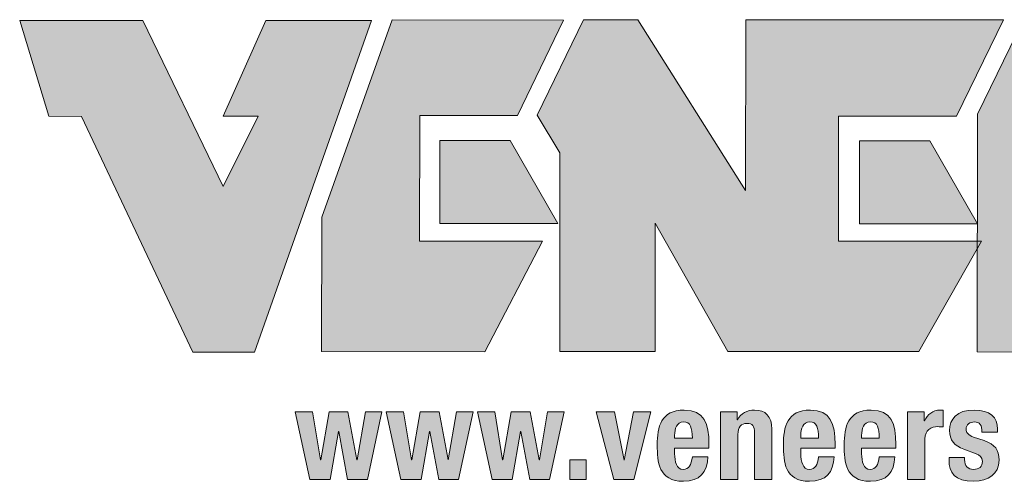
# Model space of a CAD drawing. Units: inches. Extents: x 3.3 to 8.22, y 0.96 to 7.69.
# Drawn here: x 5.96 to 6.61, y 1.64 to 1.95 of the extents above; entities that cross this region are included whole.
import ezdxf

# ---------------------------------------------------------------- set-up
doc = ezdxf.new("R2010")
doc.units = ezdxf.units.IN
doc.header["$MEASUREMENT"] = 0
doc.layers.add('Layer 1', color=7, linetype='Continuous')

# ---------------------------------------------------------------- blocks, each defined once
blk = doc.blocks.new('block 6')
at = {"layer": 'Layer 1', "true_color": 0xffffff}
h = blk.add_hatch(color=7, dxfattribs=at)
h.dxf.hatch_style = 2
h.paths.add_polyline_path([(6.20652, 1.94732), (6.32007, 1.94727), (6.28954, 1.88412), (6.22471, 1.88412), (6.22464, 1.80097), (6.30614, 1.80092), (6.26787, 1.72778), (6.15975, 1.72787), (6.15983, 1.81673), (6.20647, 1.94732)])
h = blk.add_hatch(color=7, dxfattribs=at)
h.dxf.hatch_style = 2
h.paths.add_polyline_path([(6.23799, 1.86751), (6.23797, 1.81266), (6.31611, 1.81258), (6.28458, 1.86749)])
h = blk.add_hatch(color=7, dxfattribs=at)
h.dxf.hatch_style = 2
h.paths.add_polyline_path([(6.51601, 1.86735), (6.51601, 1.8125), (6.59413, 1.81245), (6.56259, 1.86732)])
at = {"layer": 'Layer 1', "lineweight": 0}
for points in [[(6.20652, 1.94732), (6.32007, 1.94727), (6.28954, 1.88412), (6.22471, 1.88412), (6.22464, 1.80097), (6.30614, 1.80092), (6.26787, 1.72778), (6.15975, 1.72787), (6.15983, 1.81673), (6.20647, 1.94732), (6.20652, 1.94732)], [(6.23799, 1.86751), (6.23797, 1.81266), (6.31611, 1.81258), (6.28458, 1.86749), (6.23799, 1.86751), (6.23799, 1.86751)], [(6.51601, 1.86735), (6.51601, 1.8125), (6.59413, 1.81245), (6.56259, 1.86732), (6.51601, 1.86735), (6.51601, 1.86735)]]:
    blk.add_lwpolyline(points, dxfattribs=at)
blk = doc.blocks.new('block 7')
at = {"layer": 'Layer 1', "true_color": 0xffffff}
h = blk.add_hatch(color=7, dxfattribs=at)
h.dxf.hatch_style = 2
h.paths.add_polyline_path([(6.62441, 1.94708), (6.75772, 1.94702), (6.72692, 1.88384), (6.66126, 1.8839), (6.66119, 1.80073), (6.74267, 1.8007), (6.70134, 1.72757), (6.59405, 1.72762), (6.59423, 1.88507), (6.62442, 1.94708)])
h = blk.add_hatch(color=7, dxfattribs=at)
h.dxf.hatch_style = 2
h.paths.add_polyline_path([(6.67454, 1.86724), (6.6745, 1.81239), (6.75269, 1.81234), (6.72109, 1.86727)])
at = {"layer": 'Layer 1', "lineweight": 0}
for points in [[(6.62441, 1.94708), (6.75772, 1.94702), (6.72692, 1.88384), (6.66126, 1.8839), (6.66119, 1.80073), (6.74267, 1.8007), (6.70134, 1.72757), (6.59405, 1.72762), (6.59423, 1.88507), (6.62442, 1.94708), (6.62441, 1.94708)], [(6.67454, 1.86724), (6.6745, 1.81239), (6.75269, 1.81234), (6.72109, 1.86727), (6.67454, 1.86724), (6.67454, 1.86724)]]:
    blk.add_lwpolyline(points, dxfattribs=at)
blk = doc.blocks.new('block 8')
at = {"layer": 'Layer 1', "true_color": 0xffffff}
h = blk.add_hatch(color=7, dxfattribs=at)
h.dxf.hatch_style = 2
h.paths.add_polyline_path([(6.33326, 1.94748), (6.36916, 1.94751), (6.44058, 1.83439), (6.44065, 1.94743), (6.61132, 1.94732), (6.5803, 1.88363), (6.50209, 1.88365), (6.50207, 1.80103), (6.59682, 1.80103), (6.55523, 1.72787), (6.42885, 1.72795), (6.3807, 1.81277), (6.38065, 1.72797), (6.31744, 1.72797), (6.31752, 1.85935), (6.30254, 1.88433)])
at = {"layer": 'Layer 1', "lineweight": 0}
blk.add_lwpolyline([(6.33326, 1.94748), (6.36916, 1.94751), (6.44058, 1.83439), (6.44065, 1.94743), (6.61132, 1.94732), (6.5803, 1.88363), (6.50209, 1.88365), (6.50207, 1.80103), (6.59682, 1.80103), (6.55523, 1.72787), (6.42885, 1.72795), (6.3807, 1.81277), (6.38065, 1.72797), (6.31744, 1.72797), (6.31752, 1.85935), (6.30254, 1.88433), (6.33326, 1.94748), (6.33326, 1.94748)], dxfattribs=at)
blk = doc.blocks.new('block 5')
at = {"layer": 'Layer 1', "true_color": 0xffffff}
h = blk.add_hatch(color=7, dxfattribs=at)
h.dxf.hatch_style = 2
h.paths.add_polyline_path([(6.07444, 1.72746), (6.11532, 1.72743), (6.19282, 1.94691), (6.12275, 1.94691), (6.09446, 1.88376), (6.11773, 1.88374), (6.09443, 1.83719), (6.04126, 1.947), (5.95975, 1.94702), (5.97913, 1.88363), (6.00063, 1.88352)])
at = {"layer": 'Layer 1', "lineweight": 0}
blk.add_lwpolyline([(6.07444, 1.72746), (6.11532, 1.72743), (6.19282, 1.94691), (6.12275, 1.94691), (6.09446, 1.88376), (6.11773, 1.88374), (6.09443, 1.83719), (6.04126, 1.947), (5.95975, 1.94702), (5.95975, 1.94702), (5.97913, 1.88363), (6.00063, 1.88352), (6.07444, 1.72746)], dxfattribs=at)
at = {"layer": 'Layer 1'}
for name in ['block 6', 'block 8', 'block 7']:
    blk.add_blockref(name, (0, 0), dxfattribs=at)
blk = doc.blocks.new('block 4')
at = {"layer": 'Layer 1'}
blk.add_blockref('block 5', (0, 0), dxfattribs=at)
blk = doc.blocks.new('block 3')
at = {"layer": 'Layer 1'}
blk.add_blockref('block 4', (0, 0), dxfattribs=at)
blk = doc.blocks.new('block 11')
at = {"layer": 'Layer 1', "true_color": 0x191717}
h = blk.add_hatch(color=179, dxfattribs=at)
h.dxf.hatch_style = 2
h.paths.add_polyline_path([(6.14223, 1.68802), (6.15372, 1.68802), (6.15897, 1.6562), (6.15914, 1.6562), (6.16472, 1.68802), (6.17721, 1.68802), (6.18312, 1.6562), (6.18329, 1.6562), (6.1887, 1.68802), (6.1997, 1.68802), (6.19004, 1.6432), (6.17697, 1.6432), (6.17105, 1.67502), (6.17088, 1.67502), (6.1653, 1.6432), (6.15197, 1.6432)])
h = blk.add_hatch(color=179, dxfattribs=at)
h.dxf.hatch_style = 2
h.paths.add_polyline_path([(6.20257, 1.68802), (6.21406, 1.68802), (6.21931, 1.6562), (6.21949, 1.6562), (6.22506, 1.68802), (6.23755, 1.68802), (6.24347, 1.6562), (6.24363, 1.6562), (6.24904, 1.68802), (6.26004, 1.68802), (6.25038, 1.6432), (6.23731, 1.6432), (6.2314, 1.67502), (6.23122, 1.67502), (6.22564, 1.6432), (6.21231, 1.6432)])
h = blk.add_hatch(color=179, dxfattribs=at)
h.dxf.hatch_style = 2
h.paths.add_polyline_path([(6.2629, 1.68802), (6.27439, 1.68802), (6.27964, 1.6562), (6.27982, 1.6562), (6.28539, 1.68802), (6.29788, 1.68802), (6.3038, 1.6562), (6.30396, 1.6562), (6.30937, 1.68802), (6.32037, 1.68802), (6.31071, 1.6432), (6.29764, 1.6432), (6.29173, 1.67502), (6.29155, 1.67502), (6.28597, 1.6432), (6.27264, 1.6432)])
h = blk.add_hatch(color=179, dxfattribs=at)
h.dxf.hatch_style = 2
h.paths.add_polyline_path([(6.36631, 1.68802), (6.37781, 1.68802), (6.36657, 1.6432), (6.35323, 1.6432), (6.34167, 1.68802), (6.35366, 1.68802), (6.36007, 1.65595), (6.36023, 1.65595)])
h = blk.add_hatch(color=179, dxfattribs=at)
h.dxf.hatch_style = 2
edge = h.paths.add_edge_path()
edge.add_spline(control_points=[(6.39357, 1.66387), (6.39357, 1.66387), (6.39357, 1.66029), (6.39357, 1.66029), (6.39357, 1.65503), (6.39498, 1.64988), (6.39924, 1.64988), (6.40307, 1.64988), (6.40465, 1.65278), (6.40532, 1.65829), (6.40532, 1.65829), (6.41564, 1.65829), (6.41564, 1.65829), (6.41523, 1.64787), (6.41023, 1.64204), (6.3994, 1.64204), (6.38275, 1.64204), (6.38208, 1.65487), (6.38208, 1.66604), (6.38208, 1.67803), (6.38442, 1.68918), (6.39991, 1.68918), (6.41331, 1.68918), (6.4163, 1.68018), (6.4163, 1.66645), (6.4163, 1.66645), (6.4163, 1.66387), (6.4163, 1.66387), (6.4163, 1.66387), (6.39357, 1.66387), (6.39357, 1.66387)], knot_values=[0, 0, 0, 0, 1, 1, 1, 2, 2, 2, 3, 3, 3, 4, 4, 4, 5, 5, 5, 6, 6, 6, 7, 7, 7, 8, 8, 8, 9, 9, 9, 10, 10, 10, 10], degree=3, periodic=1)
edge = h.paths.add_edge_path()
edge.add_spline(control_points=[(6.40532, 1.67068), (6.40506, 1.67752), (6.40423, 1.68134), (6.39949, 1.68134), (6.3949, 1.68134), (6.39357, 1.6766), (6.39357, 1.67245), (6.39357, 1.67245), (6.39357, 1.67068), (6.39357, 1.67068), (6.39357, 1.67068), (6.40532, 1.67068), (6.40532, 1.67068)], knot_values=[0, 0, 0, 0, 1, 1, 1, 2, 2, 2, 3, 3, 3, 4, 4, 4, 4], degree=3, periodic=1)
h = blk.add_hatch(color=179, dxfattribs=at)
h.dxf.hatch_style = 2
edge = h.paths.add_edge_path()
edge.add_spline(control_points=[(6.42398, 1.68802), (6.42398, 1.68802), (6.43498, 1.68802), (6.43498, 1.68802), (6.43498, 1.68802), (6.43498, 1.68278), (6.43498, 1.68278), (6.43498, 1.68278), (6.43514, 1.68278), (6.43514, 1.68278), (6.43756, 1.68718), (6.44172, 1.68918), (6.44656, 1.68918), (6.45373, 1.68918), (6.45797, 1.68528), (6.45797, 1.67643), (6.45797, 1.67643), (6.45797, 1.6432), (6.45797, 1.6432), (6.45797, 1.6432), (6.44647, 1.6432), (6.44647, 1.6432), (6.44647, 1.6432), (6.44647, 1.6741), (6.44647, 1.6741), (6.44647, 1.6786), (6.44498, 1.68037), (6.44156, 1.68037), (6.43765, 1.68037), (6.43548, 1.67795), (6.43548, 1.67293), (6.43548, 1.67293), (6.43548, 1.6432), (6.43548, 1.6432), (6.43548, 1.6432), (6.42398, 1.6432), (6.42398, 1.6432), (6.42398, 1.6432), (6.42398, 1.68802), (6.42398, 1.68802)], knot_values=[0, 0, 0, 0, 1, 1, 1, 2, 2, 2, 3, 3, 3, 4, 4, 4, 5, 5, 5, 6, 6, 6, 7, 7, 7, 8, 8, 8, 9, 9, 9, 10, 10, 10, 11, 11, 11, 12, 12, 12, 13, 13, 13, 13], degree=3, periodic=1)
h = blk.add_hatch(color=179, dxfattribs=at)
h.dxf.hatch_style = 2
edge = h.paths.add_edge_path()
edge.add_spline(control_points=[(6.47715, 1.66387), (6.47715, 1.66387), (6.47715, 1.66029), (6.47715, 1.66029), (6.47715, 1.65503), (6.47856, 1.64988), (6.48282, 1.64988), (6.48664, 1.64988), (6.48823, 1.65278), (6.4889, 1.65829), (6.4889, 1.65829), (6.49922, 1.65829), (6.49922, 1.65829), (6.49881, 1.64787), (6.49381, 1.64204), (6.48298, 1.64204), (6.46633, 1.64204), (6.46566, 1.65487), (6.46566, 1.66604), (6.46566, 1.67803), (6.46799, 1.68918), (6.48348, 1.68918), (6.49688, 1.68918), (6.49988, 1.68018), (6.49988, 1.66645), (6.49988, 1.66645), (6.49988, 1.66387), (6.49988, 1.66387), (6.49988, 1.66387), (6.47715, 1.66387), (6.47715, 1.66387)], knot_values=[0, 0, 0, 0, 1, 1, 1, 2, 2, 2, 3, 3, 3, 4, 4, 4, 5, 5, 5, 6, 6, 6, 7, 7, 7, 8, 8, 8, 9, 9, 9, 10, 10, 10, 10], degree=3, periodic=1)
edge = h.paths.add_edge_path()
edge.add_spline(control_points=[(6.4889, 1.67068), (6.48864, 1.67752), (6.48781, 1.68134), (6.48306, 1.68134), (6.47848, 1.68134), (6.47715, 1.6766), (6.47715, 1.67245), (6.47715, 1.67245), (6.47715, 1.67068), (6.47715, 1.67068), (6.47715, 1.67068), (6.4889, 1.67068), (6.4889, 1.67068)], knot_values=[0, 0, 0, 0, 1, 1, 1, 2, 2, 2, 3, 3, 3, 4, 4, 4, 4], degree=3, periodic=1)
h = blk.add_hatch(color=179, dxfattribs=at)
h.dxf.hatch_style = 2
edge = h.paths.add_edge_path()
edge.add_spline(control_points=[(6.51741, 1.66387), (6.51741, 1.66387), (6.51741, 1.66029), (6.51741, 1.66029), (6.51741, 1.65503), (6.51882, 1.64988), (6.52308, 1.64988), (6.5269, 1.64988), (6.52849, 1.65278), (6.52915, 1.65829), (6.52915, 1.65829), (6.53947, 1.65829), (6.53947, 1.65829), (6.53907, 1.64787), (6.53406, 1.64204), (6.52324, 1.64204), (6.50658, 1.64204), (6.50592, 1.65487), (6.50592, 1.66604), (6.50592, 1.67803), (6.50825, 1.68918), (6.52374, 1.68918), (6.53714, 1.68918), (6.54014, 1.68018), (6.54014, 1.66645), (6.54014, 1.66645), (6.54014, 1.66387), (6.54014, 1.66387), (6.54014, 1.66387), (6.51741, 1.66387), (6.51741, 1.66387)], knot_values=[0, 0, 0, 0, 1, 1, 1, 2, 2, 2, 3, 3, 3, 4, 4, 4, 5, 5, 5, 6, 6, 6, 7, 7, 7, 8, 8, 8, 9, 9, 9, 10, 10, 10, 10], degree=3, periodic=1)
edge = h.paths.add_edge_path()
edge.add_spline(control_points=[(6.52915, 1.67068), (6.52889, 1.67752), (6.52807, 1.68134), (6.52332, 1.68134), (6.51874, 1.68134), (6.51741, 1.6766), (6.51741, 1.67245), (6.51741, 1.67245), (6.51741, 1.67068), (6.51741, 1.67068), (6.51741, 1.67068), (6.52915, 1.67068), (6.52915, 1.67068)], knot_values=[0, 0, 0, 0, 1, 1, 1, 2, 2, 2, 3, 3, 3, 4, 4, 4, 4], degree=3, periodic=1)
h = blk.add_hatch(color=179, dxfattribs=at)
h.dxf.hatch_style = 2
edge = h.paths.add_edge_path()
edge.add_spline(control_points=[(6.54782, 1.68802), (6.54782, 1.68802), (6.55882, 1.68802), (6.55882, 1.68802), (6.55882, 1.68802), (6.55882, 1.68202), (6.55882, 1.68202), (6.55882, 1.68202), (6.55898, 1.68202), (6.55898, 1.68202), (6.56131, 1.68636), (6.56457, 1.68918), (6.56931, 1.68918), (6.56998, 1.68918), (6.57072, 1.6891), (6.57139, 1.68902), (6.57139, 1.68902), (6.57139, 1.67803), (6.57139, 1.67803), (6.57022, 1.67812), (6.56897, 1.6782), (6.56781, 1.6782), (6.56381, 1.6782), (6.55932, 1.67611), (6.55932, 1.67011), (6.55932, 1.67011), (6.55932, 1.6432), (6.55932, 1.6432), (6.55932, 1.6432), (6.54782, 1.6432), (6.54782, 1.6432), (6.54782, 1.6432), (6.54782, 1.68802), (6.54782, 1.68802)], knot_values=[0, 0, 0, 0, 1, 1, 1, 2, 2, 2, 3, 3, 3, 4, 4, 4, 5, 5, 5, 6, 6, 6, 7, 7, 7, 8, 8, 8, 9, 9, 9, 10, 10, 10, 11, 11, 11, 11], degree=3, periodic=1)
h = blk.add_hatch(color=179, dxfattribs=at)
h.dxf.hatch_style = 2
edge = h.paths.add_edge_path()
edge.add_spline(control_points=[(6.58566, 1.65788), (6.58566, 1.65788), (6.58566, 1.65636), (6.58566, 1.65636), (6.58566, 1.65245), (6.58773, 1.64988), (6.59165, 1.64988), (6.59515, 1.64988), (6.59748, 1.65161), (6.59748, 1.65519), (6.59748, 1.65812), (6.59556, 1.65945), (6.59332, 1.66029), (6.59332, 1.66029), (6.58524, 1.6632), (6.58524, 1.6632), (6.5789, 1.66545), (6.57566, 1.66935), (6.57566, 1.6757), (6.57566, 1.68311), (6.58033, 1.68918), (6.59215, 1.68918), (6.60256, 1.68918), (6.60748, 1.68452), (6.60748, 1.67643), (6.60748, 1.67643), (6.60748, 1.67462), (6.60748, 1.67462), (6.60748, 1.67462), (6.59715, 1.67462), (6.59715, 1.67462), (6.59715, 1.67912), (6.59582, 1.68134), (6.59207, 1.68134), (6.58916, 1.68134), (6.58665, 1.67969), (6.58665, 1.67651), (6.58665, 1.67437), (6.58781, 1.67253), (6.59165, 1.67128), (6.59165, 1.67128), (6.59856, 1.66895), (6.59856, 1.66895), (6.60581, 1.66653), (6.60847, 1.66287), (6.60847, 1.65612), (6.60847, 1.6467), (6.60147, 1.64204), (6.59181, 1.64204), (6.5789, 1.64204), (6.57532, 1.64771), (6.57532, 1.65628), (6.57532, 1.65628), (6.57532, 1.65788), (6.57532, 1.65788), (6.57532, 1.65788), (6.58566, 1.65788), (6.58566, 1.65788)], knot_values=[0, 0, 0, 0, 1, 1, 1, 2, 2, 2, 3, 3, 3, 4, 4, 4, 5, 5, 5, 6, 6, 6, 7, 7, 7, 8, 8, 8, 9, 9, 9, 10, 10, 10, 11, 11, 11, 12, 12, 12, 13, 13, 13, 14, 14, 14, 15, 15, 15, 16, 16, 16, 17, 17, 17, 18, 18, 18, 19, 19, 19, 19], degree=3, periodic=1)
h = blk.add_hatch(color=179, dxfattribs=at)
h.dxf.hatch_style = 2
h.paths.add_polyline_path([(6.33507, 1.6562), (6.33507, 1.6432), (6.32409, 1.6432), (6.32409, 1.6562)])
at = {"layer": 'Layer 1', "lineweight": 0}
for points in [[(6.14223, 1.68802), (6.15372, 1.68802), (6.15897, 1.6562), (6.15914, 1.6562), (6.16472, 1.68802), (6.17721, 1.68802), (6.18312, 1.6562), (6.18329, 1.6562), (6.1887, 1.68802), (6.1997, 1.68802), (6.19004, 1.6432), (6.17697, 1.6432), (6.17105, 1.67502), (6.17088, 1.67502), (6.1653, 1.6432), (6.15197, 1.6432), (6.14223, 1.68802)], [(6.20257, 1.68802), (6.21406, 1.68802), (6.21931, 1.6562), (6.21949, 1.6562), (6.22506, 1.68802), (6.23755, 1.68802), (6.24347, 1.6562), (6.24363, 1.6562), (6.24904, 1.68802), (6.26004, 1.68802), (6.25038, 1.6432), (6.23731, 1.6432), (6.2314, 1.67502), (6.23122, 1.67502), (6.22564, 1.6432), (6.21231, 1.6432), (6.20257, 1.68802)], [(6.2629, 1.68802), (6.27439, 1.68802), (6.27964, 1.6562), (6.27982, 1.6562), (6.28539, 1.68802), (6.29788, 1.68802), (6.3038, 1.6562), (6.30396, 1.6562), (6.30937, 1.68802), (6.32037, 1.68802), (6.31071, 1.6432), (6.29764, 1.6432), (6.29173, 1.67502), (6.29155, 1.67502), (6.28597, 1.6432), (6.27264, 1.6432), (6.2629, 1.68802)], [(6.36631, 1.68802), (6.37781, 1.68802), (6.36657, 1.6432), (6.35323, 1.6432), (6.34167, 1.68802), (6.35366, 1.68802), (6.36007, 1.65595), (6.36023, 1.65595), (6.36631, 1.68802)], [(6.33507, 1.6562), (6.33507, 1.6432), (6.32409, 1.6432), (6.32409, 1.6562), (6.33507, 1.6562)]]:
    blk.add_lwpolyline(points, dxfattribs=at)
for points, knots in [([(6.39357, 1.66387), (6.39357, 1.66387), (6.39357, 1.66029), (6.39357, 1.66029), (6.39357, 1.65503), (6.39498, 1.64988), (6.39924, 1.64988), (6.40307, 1.64988), (6.40465, 1.65278), (6.40532, 1.65829), (6.40532, 1.65829), (6.41564, 1.65829), (6.41564, 1.65829), (6.41523, 1.64787), (6.41023, 1.64204), (6.3994, 1.64204), (6.38275, 1.64204), (6.38208, 1.65487), (6.38208, 1.66604), (6.38208, 1.67803), (6.38442, 1.68918), (6.39991, 1.68918), (6.41331, 1.68918), (6.4163, 1.68018), (6.4163, 1.66645), (6.4163, 1.66645), (6.4163, 1.66387), (6.4163, 1.66387), (6.4163, 1.66387), (6.39357, 1.66387), (6.39357, 1.66387)], [0, 0, 0, 0, 1, 1, 1, 2, 2, 2, 3, 3, 3, 4, 4, 4, 5, 5, 5, 6, 6, 6, 7, 7, 7, 8, 8, 8, 9, 9, 9, 10, 10, 10, 10]), ([(6.42398, 1.68802), (6.42398, 1.68802), (6.43498, 1.68802), (6.43498, 1.68802), (6.43498, 1.68802), (6.43498, 1.68278), (6.43498, 1.68278), (6.43498, 1.68278), (6.43514, 1.68278), (6.43514, 1.68278), (6.43756, 1.68718), (6.44172, 1.68918), (6.44656, 1.68918), (6.45373, 1.68918), (6.45797, 1.68528), (6.45797, 1.67643), (6.45797, 1.67643), (6.45797, 1.6432), (6.45797, 1.6432), (6.45797, 1.6432), (6.44647, 1.6432), (6.44647, 1.6432), (6.44647, 1.6432), (6.44647, 1.6741), (6.44647, 1.6741), (6.44647, 1.6786), (6.44498, 1.68037), (6.44156, 1.68037), (6.43765, 1.68037), (6.43548, 1.67795), (6.43548, 1.67293), (6.43548, 1.67293), (6.43548, 1.6432), (6.43548, 1.6432), (6.43548, 1.6432), (6.42398, 1.6432), (6.42398, 1.6432), (6.42398, 1.6432), (6.42398, 1.68802), (6.42398, 1.68802)], [0, 0, 0, 0, 1, 1, 1, 2, 2, 2, 3, 3, 3, 4, 4, 4, 5, 5, 5, 6, 6, 6, 7, 7, 7, 8, 8, 8, 9, 9, 9, 10, 10, 10, 11, 11, 11, 12, 12, 12, 13, 13, 13, 13]), ([(6.47715, 1.66387), (6.47715, 1.66387), (6.47715, 1.66029), (6.47715, 1.66029), (6.47715, 1.65503), (6.47856, 1.64988), (6.48282, 1.64988), (6.48664, 1.64988), (6.48823, 1.65278), (6.4889, 1.65829), (6.4889, 1.65829), (6.49922, 1.65829), (6.49922, 1.65829), (6.49881, 1.64787), (6.49381, 1.64204), (6.48298, 1.64204), (6.46633, 1.64204), (6.46566, 1.65487), (6.46566, 1.66604), (6.46566, 1.67803), (6.46799, 1.68918), (6.48348, 1.68918), (6.49688, 1.68918), (6.49988, 1.68018), (6.49988, 1.66645), (6.49988, 1.66645), (6.49988, 1.66387), (6.49988, 1.66387), (6.49988, 1.66387), (6.47715, 1.66387), (6.47715, 1.66387)], [0, 0, 0, 0, 1, 1, 1, 2, 2, 2, 3, 3, 3, 4, 4, 4, 5, 5, 5, 6, 6, 6, 7, 7, 7, 8, 8, 8, 9, 9, 9, 10, 10, 10, 10]), ([(6.51741, 1.66387), (6.51741, 1.66387), (6.51741, 1.66029), (6.51741, 1.66029), (6.51741, 1.65503), (6.51882, 1.64988), (6.52308, 1.64988), (6.5269, 1.64988), (6.52849, 1.65278), (6.52915, 1.65829), (6.52915, 1.65829), (6.53947, 1.65829), (6.53947, 1.65829), (6.53907, 1.64787), (6.53406, 1.64204), (6.52324, 1.64204), (6.50658, 1.64204), (6.50592, 1.65487), (6.50592, 1.66604), (6.50592, 1.67803), (6.50825, 1.68918), (6.52374, 1.68918), (6.53714, 1.68918), (6.54014, 1.68018), (6.54014, 1.66645), (6.54014, 1.66645), (6.54014, 1.66387), (6.54014, 1.66387), (6.54014, 1.66387), (6.51741, 1.66387), (6.51741, 1.66387)], [0, 0, 0, 0, 1, 1, 1, 2, 2, 2, 3, 3, 3, 4, 4, 4, 5, 5, 5, 6, 6, 6, 7, 7, 7, 8, 8, 8, 9, 9, 9, 10, 10, 10, 10]), ([(6.54782, 1.68802), (6.54782, 1.68802), (6.55882, 1.68802), (6.55882, 1.68802), (6.55882, 1.68802), (6.55882, 1.68202), (6.55882, 1.68202), (6.55882, 1.68202), (6.55898, 1.68202), (6.55898, 1.68202), (6.56131, 1.68636), (6.56457, 1.68918), (6.56931, 1.68918), (6.56998, 1.68918), (6.57072, 1.6891), (6.57139, 1.68902), (6.57139, 1.68902), (6.57139, 1.67803), (6.57139, 1.67803), (6.57022, 1.67812), (6.56897, 1.6782), (6.56781, 1.6782), (6.56381, 1.6782), (6.55932, 1.67611), (6.55932, 1.67011), (6.55932, 1.67011), (6.55932, 1.6432), (6.55932, 1.6432), (6.55932, 1.6432), (6.54782, 1.6432), (6.54782, 1.6432), (6.54782, 1.6432), (6.54782, 1.68802), (6.54782, 1.68802)], [0, 0, 0, 0, 1, 1, 1, 2, 2, 2, 3, 3, 3, 4, 4, 4, 5, 5, 5, 6, 6, 6, 7, 7, 7, 8, 8, 8, 9, 9, 9, 10, 10, 10, 11, 11, 11, 11]), ([(6.58566, 1.65788), (6.58566, 1.65788), (6.58566, 1.65636), (6.58566, 1.65636), (6.58566, 1.65245), (6.58773, 1.64988), (6.59165, 1.64988), (6.59515, 1.64988), (6.59748, 1.65161), (6.59748, 1.65519), (6.59748, 1.65812), (6.59556, 1.65945), (6.59332, 1.66029), (6.59332, 1.66029), (6.58524, 1.6632), (6.58524, 1.6632), (6.5789, 1.66545), (6.57566, 1.66935), (6.57566, 1.6757), (6.57566, 1.68311), (6.58033, 1.68918), (6.59215, 1.68918), (6.60256, 1.68918), (6.60748, 1.68452), (6.60748, 1.67643), (6.60748, 1.67643), (6.60748, 1.67462), (6.60748, 1.67462), (6.60748, 1.67462), (6.59715, 1.67462), (6.59715, 1.67462), (6.59715, 1.67912), (6.59582, 1.68134), (6.59207, 1.68134), (6.58916, 1.68134), (6.58665, 1.67969), (6.58665, 1.67651), (6.58665, 1.67437), (6.58781, 1.67253), (6.59165, 1.67128), (6.59165, 1.67128), (6.59856, 1.66895), (6.59856, 1.66895), (6.60581, 1.66653), (6.60847, 1.66287), (6.60847, 1.65612), (6.60847, 1.6467), (6.60147, 1.64204), (6.59181, 1.64204), (6.5789, 1.64204), (6.57532, 1.64771), (6.57532, 1.65628), (6.57532, 1.65628), (6.57532, 1.65788), (6.57532, 1.65788), (6.57532, 1.65788), (6.58566, 1.65788), (6.58566, 1.65788)], [0, 0, 0, 0, 1, 1, 1, 2, 2, 2, 3, 3, 3, 4, 4, 4, 5, 5, 5, 6, 6, 6, 7, 7, 7, 8, 8, 8, 9, 9, 9, 10, 10, 10, 11, 11, 11, 12, 12, 12, 13, 13, 13, 14, 14, 14, 15, 15, 15, 16, 16, 16, 17, 17, 17, 18, 18, 18, 19, 19, 19, 19]), ([(6.40532, 1.67068), (6.40506, 1.67752), (6.40423, 1.68134), (6.39949, 1.68134), (6.3949, 1.68134), (6.39357, 1.6766), (6.39357, 1.67245), (6.39357, 1.67245), (6.39357, 1.67068), (6.39357, 1.67068), (6.39357, 1.67068), (6.40532, 1.67068), (6.40532, 1.67068)], [0, 0, 0, 0, 1, 1, 1, 2, 2, 2, 3, 3, 3, 4, 4, 4, 4]), ([(6.4889, 1.67068), (6.48864, 1.67752), (6.48781, 1.68134), (6.48306, 1.68134), (6.47848, 1.68134), (6.47715, 1.6766), (6.47715, 1.67245), (6.47715, 1.67245), (6.47715, 1.67068), (6.47715, 1.67068), (6.47715, 1.67068), (6.4889, 1.67068), (6.4889, 1.67068)], [0, 0, 0, 0, 1, 1, 1, 2, 2, 2, 3, 3, 3, 4, 4, 4, 4]), ([(6.52915, 1.67068), (6.52889, 1.67752), (6.52807, 1.68134), (6.52332, 1.68134), (6.51874, 1.68134), (6.51741, 1.6766), (6.51741, 1.67245), (6.51741, 1.67245), (6.51741, 1.67068), (6.51741, 1.67068), (6.51741, 1.67068), (6.52915, 1.67068), (6.52915, 1.67068)], [0, 0, 0, 0, 1, 1, 1, 2, 2, 2, 3, 3, 3, 4, 4, 4, 4])]:
    blk.add_open_spline(points, degree=3, knots=knots, dxfattribs=at)
blk = doc.blocks.new('block 2')
at = {"layer": 'Layer 1'}
for name in ['block 3', 'block 11']:
    blk.add_blockref(name, (0, 0), dxfattribs=at)

msp = doc.modelspace()

# ---------------------------------------------------------------- block references
at = {"layer": 'Layer 1'}
msp.add_blockref('block 2', (0, 0), dxfattribs=at)

doc.saveas('drawing.dxf')
